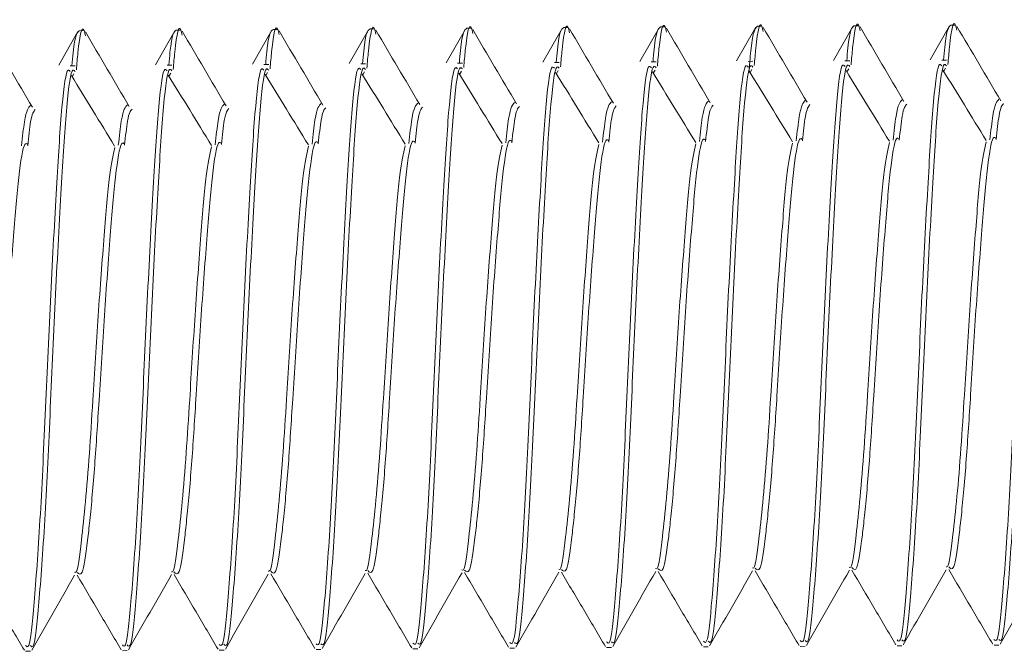
# Model space of a CAD drawing. Units: millimetres. Extents: x 0 to 297, y 0 to 210.
# Drawn here: x 247 to 248, y 53 to 54 of the extents above; entities that cross this region are included whole.
import ezdxf

# ---------------------------------------------------------------- set-up
doc = ezdxf.new("R2010")
doc.units = ezdxf.units.MM

msp = doc.modelspace()

# ---------------------------------------------------------------- linework, layer by layer
at = {"color": 7, "linetype": 'Continuous', "lineweight": 18}
for p, q in [((247.17198, 53.71778), (247.15616, 53.6901)), ((247.17685, 53.71855), (247.17295, 53.71852)), ((247.25135, 53.71829), (247.23553, 53.69061)), ((247.25622, 53.71905), (247.25232, 53.71903)), ((247.33073, 53.7188), (247.3149, 53.69112)), ((247.3356, 53.71956), (247.33169, 53.71954)), ((247.4101, 53.71931), (247.39428, 53.69163)), ((247.41497, 53.72007), (247.41107, 53.72005)), ((247.48947, 53.71981), (247.47365, 53.69214)), ((247.49434, 53.72058), (247.49044, 53.72056)), ((247.56885, 53.72032), (247.55302, 53.69264)), ((247.57372, 53.72109), (247.56981, 53.72107)), ((247.64822, 53.72083), (247.6324, 53.69315)), ((247.65309, 53.7216), (247.64919, 53.72157)), ((247.7276, 53.72134), (247.71177, 53.69366)), ((247.73246, 53.72211), (247.72856, 53.72208)), ((247.80697, 53.72185), (247.79115, 53.69417)), ((247.81184, 53.72262), (247.80793, 53.72259)), ((247.88634, 53.72236), (247.87052, 53.69468)), ((247.89121, 53.72313), (247.88731, 53.7231)), ((247.40766, 53.69135), (247.40376, 53.69132)), ((247.48704, 53.69186), (247.48313, 53.69183)), ((247.56641, 53.69237), (247.56251, 53.69234)), ((247.64578, 53.69288), (247.64188, 53.69285)), ((247.72516, 53.69339), (247.72125, 53.69336)), ((247.80453, 53.6939), (247.80063, 53.69387)), ((247.8839, 53.6944), (247.88, 53.69438)), ((247.16954, 53.68982), (247.16564, 53.6898)), ((247.16869, 53.68318), (247.16719, 53.68066)), ((247.24892, 53.69033), (247.24501, 53.69031)), ((247.24807, 53.68369), (247.24657, 53.68116)), ((247.32829, 53.69084), (247.32439, 53.69082)), ((247.32744, 53.6842), (247.32594, 53.68167)), ((247.40681, 53.68471), (247.40532, 53.68218)), ((247.48619, 53.68522), (247.48469, 53.68269)), ((247.56556, 53.68573), (247.56406, 53.6832)), ((247.64493, 53.68623), (247.64344, 53.68371)), ((247.72431, 53.68674), (247.72281, 53.68422)), ((247.80368, 53.68725), (247.80218, 53.68473)), ((247.88305, 53.68776), (247.88156, 53.68524)), ((247.12903, 53.20949), (247.13294, 53.20952)), ((247.20841, 53.21), (247.21231, 53.21003)), ((247.28778, 53.21051), (247.29168, 53.21054)), ((247.36715, 53.21102), (247.37106, 53.21105)), ((247.44653, 53.21153), (247.45043, 53.21155)), ((247.5259, 53.21204), (247.5298, 53.21206)), ((247.60527, 53.21255), (247.60918, 53.21257)), ((247.68465, 53.21306), (247.68855, 53.21308)), ((247.76402, 53.21357), (247.76792, 53.21359)), ((247.84339, 53.21407), (247.8473, 53.2141)), ((247.92277, 53.21458), (247.92667, 53.21461))]:
    msp.add_line(p, q, dxfattribs=at)
for points, knots in [([(247.32939, 53.68732), (247.32981, 53.69219), (247.33181, 53.71545), (247.33441, 53.72554), (247.33642, 53.7169), (247.3368, 53.71526)], [0, 0, 0, 0, 0.177028, 0.844353, 1, 1, 1, 1]), ([(247.40877, 53.68783), (247.40919, 53.6927), (247.41119, 53.71596), (247.41378, 53.72605), (247.41579, 53.71741), (247.41617, 53.71577)], [0, 0, 0, 0, 0.177028, 0.844353, 1, 1, 1, 1]), ([(247.48814, 53.68834), (247.48856, 53.69321), (247.49056, 53.71647), (247.49316, 53.72656), (247.49516, 53.71792), (247.49554, 53.71628)], [0, 0, 0, 0, 0.177028, 0.844353, 1, 1, 1, 1]), ([(247.56751, 53.68885), (247.56793, 53.69372), (247.56993, 53.71698), (247.57253, 53.72707), (247.57454, 53.71842), (247.57492, 53.71679)], [0, 0, 0, 0, 0.177028, 0.844353, 1, 1, 1, 1]), ([(247.64689, 53.68935), (247.64731, 53.69423), (247.64931, 53.71749), (247.6519, 53.72758), (247.65391, 53.71893), (247.65429, 53.7173)], [0, 0, 0, 0, 0.177028, 0.844353, 1, 1, 1, 1]), ([(247.72626, 53.68986), (247.72668, 53.69474), (247.72868, 53.718), (247.73128, 53.72809), (247.73328, 53.71944), (247.73366, 53.71781)], [0, 0, 0, 0, 0.177028, 0.844353, 1, 1, 1, 1]), ([(247.80563, 53.69037), (247.80605, 53.69525), (247.80805, 53.71851), (247.81065, 53.7286), (247.81266, 53.71995), (247.81304, 53.71832)], [0, 0, 0, 0, 0.177028, 0.844353, 1, 1, 1, 1]), ([(247.88501, 53.69088), (247.88543, 53.69576), (247.88743, 53.71901), (247.89002, 53.72911), (247.89203, 53.72046), (247.89241, 53.71883)], [0, 0, 0, 0, 0.177028, 0.844353, 1, 1, 1, 1]), ([(247.13457, 53.6559), (247.12858, 53.66607), (247.11658, 53.68641), (247.10461, 53.70678), (247.09862, 53.71696)], [0, 0, 0, 0, 0.499682, 1, 1, 1, 1]), ([(247.17295, 53.71832), (247.17127, 53.71703), (247.16926, 53.71548), (247.16738, 53.69348), (247.16706, 53.68981)], [0, 0, 0, 0, 0.83303, 1, 1, 1, 1]), ([(247.17065, 53.6863), (247.17107, 53.69118), (247.17307, 53.71443), (247.17566, 53.72453), (247.17767, 53.71588), (247.17805, 53.71424)], [0, 0, 0, 0, 0.177028, 0.844353, 1, 1, 1, 1]), ([(247.21394, 53.65641), (247.20795, 53.66657), (247.19596, 53.68692), (247.18399, 53.70728), (247.178, 53.71747)], [0, 0, 0, 0, 0.499682, 1, 1, 1, 1]), ([(247.25232, 53.71883), (247.25064, 53.71754), (247.24863, 53.71599), (247.24675, 53.69399), (247.24644, 53.69032)], [0, 0, 0, 0, 0.83303, 1, 1, 1, 1]), ([(247.25002, 53.68681), (247.25044, 53.69168), (247.25244, 53.71494), (247.25504, 53.72504), (247.25704, 53.71639), (247.25742, 53.71475)], [0, 0, 0, 0, 0.177028, 0.844353, 1, 1, 1, 1]), ([(247.29331, 53.65692), (247.28732, 53.66708), (247.27533, 53.68743), (247.26336, 53.70779), (247.25737, 53.71798)], [0, 0, 0, 0, 0.4996816, 1, 1, 1, 1]), ([(247.33169, 53.71934), (247.33002, 53.71805), (247.328, 53.7165), (247.32612, 53.6945), (247.32581, 53.69082)], [0, 0, 0, 0, 0.83303, 1, 1, 1, 1]), ([(247.37269, 53.65743), (247.3667, 53.66759), (247.3547, 53.68794), (247.34273, 53.7083), (247.33674, 53.71849)], [0, 0, 0, 0, 0.499682, 1, 1, 1, 1]), ([(247.41107, 53.71985), (247.40939, 53.71856), (247.40738, 53.717), (247.4055, 53.69501), (247.40518, 53.69133)], [0, 0, 0, 0, 0.83303, 1, 1, 1, 1]), ([(247.45206, 53.65794), (247.44607, 53.6681), (247.43408, 53.68845), (247.42211, 53.70881), (247.41612, 53.719)], [0, 0, 0, 0, 0.499682, 1, 1, 1, 1]), ([(247.49044, 53.72036), (247.48876, 53.71906), (247.48675, 53.71751), (247.48487, 53.69552), (247.48456, 53.69184)], [0, 0, 0, 0, 0.83303, 1, 1, 1, 1]), ([(247.53143, 53.65844), (247.52544, 53.66861), (247.51345, 53.68896), (247.50148, 53.70932), (247.49549, 53.71951)], [0, 0, 0, 0, 0.499682, 1, 1, 1, 1]), ([(247.56981, 53.72087), (247.56814, 53.71957), (247.56612, 53.71802), (247.56424, 53.69602), (247.56393, 53.69235)], [0, 0, 0, 0, 0.83303, 1, 1, 1, 1]), ([(247.61081, 53.65895), (247.60482, 53.66912), (247.59282, 53.68947), (247.58085, 53.70983), (247.57486, 53.72002)], [0, 0, 0, 0, 0.499682, 1, 1, 1, 1]), ([(247.64919, 53.72138), (247.64751, 53.72008), (247.6455, 53.71853), (247.64362, 53.69653), (247.6433, 53.69286)], [0, 0, 0, 0, 0.83303, 1, 1, 1, 1]), ([(247.69018, 53.65946), (247.68419, 53.66963), (247.6722, 53.68998), (247.66023, 53.71034), (247.65424, 53.72053)], [0, 0, 0, 0, 0.4996816, 1, 1, 1, 1]), ([(247.72856, 53.72188), (247.72689, 53.72007), (247.72463, 53.71762), (247.72252, 53.69218), (247.72197, 53.68558)], [0, 0, 0, 0, 0.740838, 1, 1, 1, 1]), ([(247.76955, 53.65997), (247.76356, 53.67014), (247.75157, 53.69049), (247.7396, 53.71085), (247.73361, 53.72104)], [0, 0, 0, 0, 0.499682, 1, 1, 1, 1]), ([(247.80793, 53.72239), (247.80626, 53.7211), (247.80424, 53.71955), (247.80236, 53.69755), (247.80205, 53.69388)], [0, 0, 0, 0, 0.83303, 1, 1, 1, 1]), ([(247.84893, 53.66048), (247.84294, 53.67065), (247.83094, 53.69099), (247.81897, 53.71136), (247.81298, 53.72155)], [0, 0, 0, 0, 0.499682, 1, 1, 1, 1]), ([(247.88731, 53.7229), (247.88563, 53.72161), (247.88362, 53.72006), (247.88174, 53.69806), (247.88142, 53.69439)], [0, 0, 0, 0, 0.83303, 1, 1, 1, 1]), ([(247.9283, 53.66099), (247.92231, 53.67116), (247.91032, 53.6915), (247.89835, 53.71187), (247.89236, 53.72205)], [0, 0, 0, 0, 0.499682, 1, 1, 1, 1]), ([(247.88003, 53.68968), (247.8792, 53.69061), (247.87665, 53.69345), (247.87254, 53.65814), (247.86851, 53.59182), (247.86367, 53.50288), (247.8595, 53.40688), (247.85529, 53.3174), (247.8503, 53.251), (247.84683, 53.21541), (247.84425, 53.21791), (247.84336, 53.21878)], [0, 0, 0, 0, 0.061709, 0.187954, 0.310266, 0.437617, 0.561709, 0.6858, 0.813151, 0.935463, 1, 1, 1, 1]), ([(247.84727, 53.2188), (247.84816, 53.21794), (247.85074, 53.21543), (247.8542, 53.25103), (247.8592, 53.31743), (247.86341, 53.40691), (247.86758, 53.50291), (247.87241, 53.59184), (247.87645, 53.65817), (247.88056, 53.69348), (247.8831, 53.69064), (247.88393, 53.6897)], [0, 0, 0, 0, 0.064537, 0.186849, 0.3142, 0.438291, 0.562383, 0.689734, 0.812046, 0.938291, 1, 1, 1, 1]), ([(247.9594, 53.69019), (247.95857, 53.69112), (247.95602, 53.69396), (247.95192, 53.65865), (247.94788, 53.59233), (247.94305, 53.50339), (247.93887, 53.40739), (247.93466, 53.31791), (247.92967, 53.25151), (247.92621, 53.21592), (247.92363, 53.21842), (247.92274, 53.21929)], [0, 0, 0, 0, 0.061709, 0.187954, 0.310266, 0.437617, 0.561709, 0.6858, 0.813151, 0.935463, 1, 1, 1, 1]), ([(247.92664, 53.21931), (247.92753, 53.21845), (247.93011, 53.21594), (247.93358, 53.25154), (247.93857, 53.31794), (247.94278, 53.40742), (247.94695, 53.50342), (247.95179, 53.59235), (247.95582, 53.65868), (247.95993, 53.69399), (247.96247, 53.69114), (247.96331, 53.69021)], [0, 0, 0, 0, 0.064537, 0.186849, 0.3142, 0.438291, 0.562383, 0.689734, 0.812046, 0.938291, 1, 1, 1, 1]), ([(247.16567, 53.6851), (247.16483, 53.68603), (247.16229, 53.68887), (247.15818, 53.65356), (247.15415, 53.58724), (247.14931, 53.4983), (247.14514, 53.4023), (247.14093, 53.31282), (247.13594, 53.24642), (247.13247, 53.21083), (247.12989, 53.21333), (247.129, 53.2142)], [0, 0, 0, 0, 0.061709, 0.187954, 0.310266, 0.437617, 0.561709, 0.6858, 0.813151, 0.935463, 1, 1, 1, 1]), ([(247.13291, 53.21422), (247.1338, 53.21336), (247.13638, 53.21085), (247.13984, 53.24645), (247.14484, 53.31285), (247.14905, 53.40233), (247.15322, 53.49833), (247.15805, 53.58726), (247.16209, 53.65359), (247.1662, 53.6889), (247.16874, 53.68605), (247.16957, 53.68512)], [0, 0, 0, 0, 0.064537, 0.186849, 0.3142, 0.438291, 0.562383, 0.689734, 0.812046, 0.938291, 1, 1, 1, 1]), ([(247.24504, 53.6856), (247.24421, 53.68654), (247.24166, 53.68938), (247.23756, 53.65407), (247.23352, 53.58775), (247.22869, 53.49881), (247.22451, 53.40281), (247.2203, 53.31333), (247.21531, 53.24693), (247.21185, 53.21134), (247.20927, 53.21384), (247.20838, 53.2147)], [0, 0, 0, 0, 0.061709, 0.187954, 0.310266, 0.437617, 0.561709, 0.6858, 0.813151, 0.935463, 1, 1, 1, 1]), ([(247.21228, 53.21473), (247.21317, 53.21386), (247.21575, 53.21136), (247.21922, 53.24696), (247.22421, 53.31336), (247.22842, 53.40283), (247.23259, 53.49884), (247.23743, 53.58777), (247.24146, 53.65409), (247.24557, 53.68941), (247.24811, 53.68656), (247.24895, 53.68563)], [0, 0, 0, 0, 0.064537, 0.186849, 0.3142, 0.438291, 0.562383, 0.689734, 0.812046, 0.938291, 1, 1, 1, 1]), ([(247.32442, 53.68611), (247.32358, 53.68705), (247.32104, 53.68989), (247.31693, 53.65458), (247.3129, 53.58825), (247.30806, 53.49932), (247.30389, 53.40332), (247.29968, 53.31384), (247.29469, 53.24744), (247.29122, 53.21185), (247.28864, 53.21435), (247.28775, 53.21521)], [0, 0, 0, 0, 0.061709, 0.187954, 0.310266, 0.437617, 0.561709, 0.6858, 0.813151, 0.935463, 1, 1, 1, 1]), ([(247.29165, 53.21524), (247.29254, 53.21437), (247.29512, 53.21187), (247.29859, 53.24747), (247.30358, 53.31387), (247.30779, 53.40334), (247.31196, 53.49934), (247.3168, 53.58828), (247.32083, 53.6546), (247.32494, 53.68991), (247.32749, 53.68707), (247.32832, 53.68614)], [0, 0, 0, 0, 0.064537, 0.186849, 0.3142, 0.438291, 0.562383, 0.689734, 0.812046, 0.938291, 1, 1, 1, 1]), ([(247.40379, 53.68662), (247.40295, 53.68756), (247.40041, 53.6904), (247.3963, 53.65509), (247.39227, 53.58876), (247.38743, 53.49983), (247.38326, 53.40383), (247.37905, 53.31435), (247.37406, 53.24795), (247.37059, 53.21235), (247.36801, 53.21486), (247.36712, 53.21572)], [0, 0, 0, 0, 0.061709, 0.187954, 0.310266, 0.437617, 0.561709, 0.6858, 0.813151, 0.935463, 1, 1, 1, 1]), ([(247.37103, 53.21575), (247.37192, 53.21488), (247.3745, 53.21238), (247.37796, 53.24797), (247.38296, 53.31437), (247.38717, 53.40385), (247.39134, 53.49985), (247.39617, 53.58879), (247.40021, 53.65511), (247.40432, 53.69042), (247.40686, 53.68758), (247.40769, 53.68665)], [0, 0, 0, 0, 0.064537, 0.186849, 0.3142, 0.438291, 0.562383, 0.689734, 0.812046, 0.938291, 1, 1, 1, 1]), ([(247.44015, 53.62539), (247.4342, 53.63513), (247.42238, 53.65444), (247.41056, 53.67365), (247.4047, 53.68318)], [0, 0, 0, 0, 0.503895, 1, 1, 1, 1]), ([(247.48316, 53.68713), (247.48233, 53.68806), (247.47978, 53.69091), (247.47568, 53.6556), (247.47164, 53.58927), (247.46681, 53.50034), (247.46263, 53.40434), (247.45842, 53.31486), (247.45343, 53.24846), (247.44997, 53.21286), (247.44739, 53.21537), (247.4465, 53.21623)], [0, 0, 0, 0, 0.061709, 0.187954, 0.310266, 0.437617, 0.561709, 0.6858, 0.813151, 0.935463, 1, 1, 1, 1]), ([(247.4504, 53.21626), (247.45129, 53.21539), (247.45387, 53.21289), (247.45734, 53.24848), (247.46233, 53.31488), (247.46654, 53.40436), (247.47071, 53.50036), (247.47555, 53.5893), (247.47958, 53.65562), (247.48369, 53.69093), (247.48623, 53.68809), (247.48707, 53.68716)], [0, 0, 0, 0, 0.064537, 0.186849, 0.3142, 0.438291, 0.562383, 0.689734, 0.812046, 0.938291, 1, 1, 1, 1]), ([(247.51953, 53.6259), (247.51357, 53.63564), (247.50175, 53.65495), (247.48994, 53.67416), (247.48408, 53.68369)], [0, 0, 0, 0, 0.5038951, 1, 1, 1, 1]), ([(247.56254, 53.68764), (247.5617, 53.68857), (247.55916, 53.69142), (247.55505, 53.65611), (247.55102, 53.58978), (247.54618, 53.50085), (247.54201, 53.40485), (247.5378, 53.31537), (247.53281, 53.24897), (247.52934, 53.21337), (247.52676, 53.21588), (247.52587, 53.21674)], [0, 0, 0, 0, 0.061709, 0.187954, 0.310266, 0.437617, 0.561709, 0.6858, 0.813151, 0.935463, 1, 1, 1, 1]), ([(247.52977, 53.21677), (247.53066, 53.2159), (247.53324, 53.2134), (247.53671, 53.24899), (247.5417, 53.31539), (247.54591, 53.40487), (247.55008, 53.50087), (247.55492, 53.58981), (247.55895, 53.65613), (247.56306, 53.69144), (247.56561, 53.6886), (247.56644, 53.68767)], [0, 0, 0, 0, 0.064537, 0.186849, 0.3142, 0.438291, 0.562383, 0.689734, 0.812046, 0.938291, 1, 1, 1, 1]), ([(247.5989, 53.62641), (247.59294, 53.63614), (247.58113, 53.65546), (247.56931, 53.67467), (247.56345, 53.6842)], [0, 0, 0, 0, 0.503895, 1, 1, 1, 1]), ([(247.64191, 53.68815), (247.64108, 53.68908), (247.63853, 53.69193), (247.63442, 53.65662), (247.63039, 53.59029), (247.62555, 53.50136), (247.62138, 53.40535), (247.61717, 53.31588), (247.61218, 53.24948), (247.60871, 53.21388), (247.60613, 53.21639), (247.60524, 53.21725)], [0, 0, 0, 0, 0.061709, 0.187954, 0.310266, 0.437617, 0.561709, 0.6858, 0.813151, 0.935463, 1, 1, 1, 1]), ([(247.60915, 53.21727), (247.61004, 53.21641), (247.61262, 53.21391), (247.61608, 53.2495), (247.62108, 53.3159), (247.62529, 53.40538), (247.62946, 53.50138), (247.63429, 53.59032), (247.63833, 53.65664), (247.64244, 53.69195), (247.64498, 53.68911), (247.64581, 53.68817)], [0, 0, 0, 0, 0.064537, 0.186849, 0.3142, 0.438291, 0.562383, 0.689734, 0.812046, 0.938291, 1, 1, 1, 1]), ([(247.67827, 53.62692), (247.67232, 53.63665), (247.6605, 53.65597), (247.64868, 53.67518), (247.64282, 53.68471)], [0, 0, 0, 0, 0.503895, 1, 1, 1, 1]), ([(247.72128, 53.68866), (247.72045, 53.68959), (247.7179, 53.69244), (247.7138, 53.65712), (247.70976, 53.5908), (247.70493, 53.50187), (247.70075, 53.40586), (247.69654, 53.31639), (247.69155, 53.24999), (247.68809, 53.21439), (247.68551, 53.21689), (247.68462, 53.21776)], [0, 0, 0, 0, 0.061709, 0.187954, 0.310266, 0.437617, 0.561709, 0.6858, 0.813151, 0.935463, 1, 1, 1, 1]), ([(247.68852, 53.21778), (247.68941, 53.21692), (247.69199, 53.21442), (247.69546, 53.25001), (247.70045, 53.31641), (247.70466, 53.40589), (247.70883, 53.50189), (247.71367, 53.59083), (247.7177, 53.65715), (247.72181, 53.69246), (247.72435, 53.68962), (247.72519, 53.68868)], [0, 0, 0, 0, 0.064537, 0.186849, 0.3142, 0.438291, 0.562383, 0.689734, 0.812046, 0.938291, 1, 1, 1, 1]), ([(247.75765, 53.62743), (247.75169, 53.63716), (247.73987, 53.65648), (247.72806, 53.67569), (247.7222, 53.68522)], [0, 0, 0, 0, 0.503895, 1, 1, 1, 1]), ([(247.80066, 53.68917), (247.79982, 53.6901), (247.79728, 53.69294), (247.79317, 53.65763), (247.78914, 53.59131), (247.7843, 53.50237), (247.78013, 53.40637), (247.77592, 53.31689), (247.77093, 53.2505), (247.76746, 53.2149), (247.76488, 53.2174), (247.76399, 53.21827)], [0, 0, 0, 0, 0.061709, 0.187954, 0.310266, 0.437617, 0.561709, 0.6858, 0.813151, 0.935463, 1, 1, 1, 1]), ([(247.76789, 53.21829), (247.76878, 53.21743), (247.77136, 53.21493), (247.77483, 53.25052), (247.77982, 53.31692), (247.78403, 53.4064), (247.7882, 53.5024), (247.79304, 53.59133), (247.79707, 53.65766), (247.80118, 53.69297), (247.80373, 53.69013), (247.80456, 53.68919)], [0, 0, 0, 0, 0.064537, 0.186849, 0.3142, 0.438291, 0.562383, 0.689734, 0.812046, 0.938291, 1, 1, 1, 1]), ([(247.83702, 53.62794), (247.83106, 53.63767), (247.81925, 53.65699), (247.80743, 53.67619), (247.80157, 53.68573)], [0, 0, 0, 0, 0.503895, 1, 1, 1, 1]), ([(247.91639, 53.62845), (247.91044, 53.63818), (247.89862, 53.65749), (247.8868, 53.6767), (247.88094, 53.68623)], [0, 0, 0, 0, 0.5038951, 1, 1, 1, 1]), ([(247.20203, 53.62387), (247.19608, 53.6336), (247.18426, 53.65291), (247.17244, 53.67212), (247.16658, 53.68165)], [0, 0, 0, 0, 0.5038951, 1, 1, 1, 1]), ([(247.28141, 53.62438), (247.27545, 53.63411), (247.26363, 53.65342), (247.25182, 53.67263), (247.24596, 53.68216)], [0, 0, 0, 0, 0.503895, 1, 1, 1, 1]), ([(247.36078, 53.62488), (247.35482, 53.63462), (247.34301, 53.65393), (247.33119, 53.67314), (247.32533, 53.68267)], [0, 0, 0, 0, 0.5038951, 1, 1, 1, 1]), ([(247.45056, 53.65919), (247.44888, 53.65751), (247.44636, 53.65498), (247.44396, 53.63332), (247.44316, 53.62604)], [0, 0, 0, 0, 0.664265, 1, 1, 1, 1]), ([(247.52993, 53.6597), (247.52826, 53.65802), (247.52574, 53.65549), (247.52334, 53.63382), (247.52253, 53.62655)], [0, 0, 0, 0, 0.664265, 1, 1, 1, 1]), ([(247.6093, 53.66021), (247.60763, 53.65853), (247.60511, 53.656), (247.60271, 53.63433), (247.60191, 53.62706)], [0, 0, 0, 0, 0.664265, 1, 1, 1, 1]), ([(247.68868, 53.66072), (247.687, 53.65904), (247.68448, 53.65651), (247.68208, 53.63484), (247.68128, 53.62757)], [0, 0, 0, 0, 0.664265, 1, 1, 1, 1]), ([(247.76805, 53.66123), (247.76638, 53.65955), (247.76386, 53.65701), (247.76146, 53.63535), (247.76065, 53.62808)], [0, 0, 0, 0, 0.664265, 1, 1, 1, 1]), ([(247.84742, 53.66174), (247.84575, 53.66006), (247.84323, 53.65752), (247.84083, 53.63586), (247.84003, 53.62859)], [0, 0, 0, 0, 0.664265, 1, 1, 1, 1]), ([(247.9268, 53.66225), (247.92512, 53.66056), (247.9226, 53.65803), (247.9202, 53.63637), (247.9194, 53.6291)], [0, 0, 0, 0, 0.6642648, 1, 1, 1, 1]), ([(247.13306, 53.65716), (247.13139, 53.65547), (247.12887, 53.65294), (247.12647, 53.63128), (247.12567, 53.62401)], [0, 0, 0, 0, 0.664265, 1, 1, 1, 1]), ([(247.13688, 53.65377), (247.13564, 53.6523), (247.13354, 53.64984), (247.13155, 53.63149), (247.13075, 53.6241)], [0, 0, 0, 0, 0.597002, 1, 1, 1, 1]), ([(247.21244, 53.65766), (247.21076, 53.65598), (247.20824, 53.65345), (247.20584, 53.63179), (247.20504, 53.62452)], [0, 0, 0, 0, 0.664265, 1, 1, 1, 1]), ([(247.21626, 53.65428), (247.21501, 53.65281), (247.21292, 53.65035), (247.21093, 53.632), (247.21013, 53.62461)], [0, 0, 0, 0, 0.597002, 1, 1, 1, 1]), ([(247.29181, 53.65817), (247.29014, 53.65649), (247.28762, 53.65396), (247.28522, 53.6323), (247.28441, 53.62502)], [0, 0, 0, 0, 0.664265, 1, 1, 1, 1]), ([(247.29563, 53.65479), (247.29438, 53.65332), (247.29229, 53.65086), (247.2903, 53.63251), (247.2895, 53.62512)], [0, 0, 0, 0, 0.5970022, 1, 1, 1, 1]), ([(247.37118, 53.65868), (247.36951, 53.657), (247.36699, 53.65447), (247.36459, 53.63281), (247.36379, 53.62553)], [0, 0, 0, 0, 0.664265, 1, 1, 1, 1]), ([(247.375, 53.6553), (247.37376, 53.65383), (247.37166, 53.65137), (247.36967, 53.63302), (247.36887, 53.62562)], [0, 0, 0, 0, 0.5970022, 1, 1, 1, 1]), ([(247.45438, 53.65581), (247.45313, 53.65434), (247.45104, 53.65188), (247.44905, 53.63353), (247.44825, 53.62613)], [0, 0, 0, 0, 0.597002, 1, 1, 1, 1]), ([(247.53375, 53.65631), (247.5325, 53.65485), (247.53041, 53.65239), (247.52842, 53.63404), (247.52762, 53.62664)], [0, 0, 0, 0, 0.5970022, 1, 1, 1, 1]), ([(247.61312, 53.65682), (247.61188, 53.65536), (247.60978, 53.6529), (247.60779, 53.63455), (247.60699, 53.62715)], [0, 0, 0, 0, 0.597002, 1, 1, 1, 1]), ([(247.6925, 53.65733), (247.69125, 53.65586), (247.68916, 53.65341), (247.68717, 53.63506), (247.68637, 53.62766)], [0, 0, 0, 0, 0.597002, 1, 1, 1, 1]), ([(247.77187, 53.65784), (247.77062, 53.65637), (247.76853, 53.65391), (247.76654, 53.63557), (247.76574, 53.62817)], [0, 0, 0, 0, 0.5970022, 1, 1, 1, 1]), ([(247.85124, 53.65835), (247.85, 53.65688), (247.8479, 53.65442), (247.84592, 53.63607), (247.84511, 53.62868)], [0, 0, 0, 0, 0.5970022, 1, 1, 1, 1]), ([(247.93062, 53.65886), (247.92937, 53.65739), (247.92728, 53.65493), (247.92529, 53.63658), (247.92449, 53.62919)], [0, 0, 0, 0, 0.597002, 1, 1, 1, 1]), ([(247.21023, 53.62561), (247.2094, 53.62631), (247.20686, 53.62843), (247.20269, 53.60208), (247.19855, 53.55257), (247.19357, 53.48627), (247.18949, 53.41888), (247.18573, 53.36028), (247.1824, 53.32278), (247.17888, 53.29172), (247.17581, 53.26978), (247.1727, 53.27278), (247.17129, 53.27414)], [0, 0, 0, 0, 0.059471, 0.181108, 0.298938, 0.421645, 0.541198, 0.638621, 0.739331, 0.784136, 0.901966, 1, 1, 1, 1]), ([(247.28961, 53.62612), (247.28877, 53.62682), (247.28623, 53.62894), (247.28207, 53.60259), (247.27792, 53.55308), (247.27295, 53.48678), (247.26887, 53.41939), (247.2651, 53.36079), (247.26178, 53.32329), (247.25825, 53.29223), (247.25518, 53.27029), (247.25208, 53.27329), (247.25067, 53.27465)], [0, 0, 0, 0, 0.059471, 0.181108, 0.298938, 0.421645, 0.541198, 0.638621, 0.739331, 0.784136, 0.901966, 1, 1, 1, 1]), ([(247.36898, 53.62663), (247.36815, 53.62733), (247.36561, 53.62944), (247.36144, 53.6031), (247.3573, 53.55359), (247.35232, 53.48729), (247.34824, 53.4199), (247.34447, 53.3613), (247.34115, 53.3238), (247.33763, 53.29274), (247.33456, 53.27079), (247.33145, 53.2738), (247.33004, 53.27516)], [0, 0, 0, 0, 0.059471, 0.181108, 0.298938, 0.421645, 0.541198, 0.638621, 0.739331, 0.784136, 0.901966, 1, 1, 1, 1]), ([(247.44835, 53.62714), (247.44752, 53.62784), (247.44498, 53.62995), (247.44081, 53.60361), (247.43667, 53.5541), (247.43169, 53.4878), (247.42761, 53.42041), (247.42385, 53.36181), (247.42052, 53.32431), (247.417, 53.29325), (247.41393, 53.2713), (247.41082, 53.27431), (247.40941, 53.27567)], [0, 0, 0, 0, 0.059471, 0.181108, 0.298938, 0.421645, 0.541198, 0.638621, 0.739331, 0.784136, 0.901966, 1, 1, 1, 1]), ([(247.52773, 53.62765), (247.52689, 53.62835), (247.52435, 53.63046), (247.52019, 53.60412), (247.51604, 53.55461), (247.51107, 53.48831), (247.50699, 53.42092), (247.50322, 53.36232), (247.4999, 53.32481), (247.49637, 53.29376), (247.4933, 53.27181), (247.4902, 53.27481), (247.48879, 53.27618)], [0, 0, 0, 0, 0.059471, 0.181108, 0.298938, 0.421645, 0.541198, 0.638621, 0.739331, 0.784136, 0.901966, 1, 1, 1, 1]), ([(247.6071, 53.62816), (247.60627, 53.62885), (247.60373, 53.63097), (247.59956, 53.60463), (247.59542, 53.55512), (247.59044, 53.48881), (247.58636, 53.42143), (247.58259, 53.36283), (247.57927, 53.32532), (247.57575, 53.29427), (247.57268, 53.27232), (247.56957, 53.27532), (247.56816, 53.27669)], [0, 0, 0, 0, 0.059471, 0.181108, 0.298938, 0.421645, 0.541198, 0.638621, 0.739331, 0.784136, 0.901966, 1, 1, 1, 1]), ([(247.68647, 53.62867), (247.68564, 53.62936), (247.6831, 53.63148), (247.67894, 53.60514), (247.67479, 53.55563), (247.66982, 53.48932), (247.66573, 53.42193), (247.66197, 53.36334), (247.65864, 53.32583), (247.65512, 53.29477), (247.65205, 53.27283), (247.64894, 53.27583), (247.64753, 53.2772)], [0, 0, 0, 0, 0.059471, 0.181108, 0.298938, 0.421645, 0.541198, 0.638621, 0.739331, 0.784136, 0.901966, 1, 1, 1, 1]), ([(247.76585, 53.62918), (247.76501, 53.62987), (247.76247, 53.63199), (247.75831, 53.60565), (247.75416, 53.55614), (247.74919, 53.48983), (247.74511, 53.42244), (247.74134, 53.36385), (247.73802, 53.32634), (247.73449, 53.29528), (247.73142, 53.27334), (247.72832, 53.27634), (247.72691, 53.27771)], [0, 0, 0, 0, 0.059471, 0.181108, 0.298938, 0.421645, 0.541198, 0.638621, 0.739331, 0.784136, 0.901966, 1, 1, 1, 1]), ([(247.83708, 53.62675), (247.83558, 53.62022), (247.83243, 53.60656), (247.82846, 53.55594), (247.82349, 53.4905), (247.81961, 53.42647), (247.81632, 53.37454), (247.81308, 53.33455), (247.80922, 53.29935), (247.80661, 53.27742), (247.80454, 53.27823), (247.80415, 53.27838)], [0, 0, 0, 0, 0.125976, 0.263514, 0.406745, 0.546293, 0.638704, 0.734398, 0.830092, 0.96763, 1, 1, 1, 1]), ([(247.84522, 53.62969), (247.84439, 53.63038), (247.84185, 53.6325), (247.83768, 53.60616), (247.83354, 53.55665), (247.82856, 53.49034), (247.82448, 53.42295), (247.82071, 53.36435), (247.81739, 53.32685), (247.81387, 53.29579), (247.8108, 53.27385), (247.80769, 53.27685), (247.80628, 53.27821)], [0, 0, 0, 0, 0.059471, 0.181108, 0.298938, 0.421645, 0.541198, 0.638621, 0.739331, 0.784136, 0.901966, 1, 1, 1, 1]), ([(247.91646, 53.62726), (247.91495, 53.62073), (247.91181, 53.60707), (247.90783, 53.55645), (247.90286, 53.49101), (247.89898, 53.42698), (247.8957, 53.37505), (247.89245, 53.33506), (247.88859, 53.29986), (247.88598, 53.27793), (247.88392, 53.27874), (247.88352, 53.27889)], [0, 0, 0, 0, 0.1259764, 0.2635143, 0.4067447, 0.5462929, 0.6387039, 0.7343979, 0.8300918, 0.9676296, 1, 1, 1, 1]), ([(247.92459, 53.6302), (247.92376, 53.63089), (247.92122, 53.63301), (247.91706, 53.60666), (247.91291, 53.55715), (247.90794, 53.49085), (247.90385, 53.42346), (247.90009, 53.36486), (247.89676, 53.32736), (247.89324, 53.2963), (247.89017, 53.27436), (247.88706, 53.27736), (247.88565, 53.27872)], [0, 0, 0, 0, 0.059471, 0.181108, 0.298938, 0.421645, 0.541198, 0.638621, 0.739331, 0.784136, 0.901966, 1, 1, 1, 1]), ([(247.13086, 53.6251), (247.13003, 53.6258), (247.12749, 53.62792), (247.12332, 53.60157), (247.11918, 53.55206), (247.1142, 53.48576), (247.11012, 53.41837), (247.10635, 53.35977), (247.10303, 53.32227), (247.09951, 53.29121), (247.09644, 53.26927), (247.09333, 53.27227), (247.09192, 53.27363)], [0, 0, 0, 0, 0.059471, 0.181108, 0.298938, 0.421645, 0.541198, 0.638621, 0.739331, 0.784136, 0.901966, 1, 1, 1, 1]), ([(247.2021, 53.62267), (247.20059, 53.61614), (247.19745, 53.60249), (247.19347, 53.55186), (247.1885, 53.48643), (247.18462, 53.4224), (247.18134, 53.37047), (247.17809, 53.33048), (247.17423, 53.29528), (247.17162, 53.27335), (247.16956, 53.27415), (247.16916, 53.27431)], [0, 0, 0, 0, 0.125976, 0.263514, 0.406745, 0.546293, 0.638704, 0.734398, 0.830092, 0.96763, 1, 1, 1, 1]), ([(247.28147, 53.62318), (247.27997, 53.61665), (247.27682, 53.603), (247.27284, 53.55237), (247.26787, 53.48694), (247.26399, 53.42291), (247.26071, 53.37097), (247.25747, 53.33099), (247.2536, 53.29579), (247.25099, 53.27386), (247.24893, 53.27466), (247.24854, 53.27482)], [0, 0, 0, 0, 0.125976, 0.263514, 0.406745, 0.546293, 0.638704, 0.734398, 0.830092, 0.96763, 1, 1, 1, 1]), ([(247.36084, 53.62369), (247.35934, 53.61716), (247.35619, 53.60351), (247.35222, 53.55288), (247.34725, 53.48745), (247.34336, 53.42342), (247.34008, 53.37148), (247.33684, 53.3315), (247.33298, 53.2963), (247.33037, 53.27437), (247.3283, 53.27517), (247.32791, 53.27533)], [0, 0, 0, 0, 0.1259764, 0.2635143, 0.4067447, 0.5462929, 0.6387039, 0.7343979, 0.8300918, 0.9676296, 1, 1, 1, 1]), ([(247.44022, 53.6242), (247.43871, 53.61767), (247.43557, 53.60402), (247.43159, 53.55339), (247.42662, 53.48796), (247.42274, 53.42393), (247.41946, 53.37199), (247.41621, 53.332), (247.41235, 53.29681), (247.40974, 53.27488), (247.40768, 53.27568), (247.40728, 53.27584)], [0, 0, 0, 0, 0.1259764, 0.2635143, 0.4067447, 0.5462929, 0.6387039, 0.7343979, 0.8300918, 0.9676296, 1, 1, 1, 1]), ([(247.51959, 53.62471), (247.51809, 53.61818), (247.51494, 53.60453), (247.51097, 53.5539), (247.50599, 53.48847), (247.50211, 53.42443), (247.49883, 53.3725), (247.49559, 53.33251), (247.49172, 53.29732), (247.48911, 53.27539), (247.48705, 53.27619), (247.48666, 53.27634)], [0, 0, 0, 0, 0.125976, 0.263514, 0.406745, 0.546293, 0.638704, 0.734398, 0.830092, 0.96763, 1, 1, 1, 1]), ([(247.59896, 53.62522), (247.59746, 53.61869), (247.59431, 53.60503), (247.59034, 53.55441), (247.58537, 53.48898), (247.58149, 53.42494), (247.5782, 53.37301), (247.57496, 53.33302), (247.5711, 53.29782), (247.56849, 53.2759), (247.56642, 53.2767), (247.56603, 53.27685)], [0, 0, 0, 0, 0.1259764, 0.2635143, 0.4067447, 0.5462929, 0.6387039, 0.7343979, 0.8300918, 0.9676296, 1, 1, 1, 1]), ([(247.67834, 53.62573), (247.67683, 53.6192), (247.67369, 53.60554), (247.66971, 53.55492), (247.66474, 53.48948), (247.66086, 53.42545), (247.65758, 53.37352), (247.65433, 53.33353), (247.65047, 53.29833), (247.64786, 53.2764), (247.6458, 53.27721), (247.6454, 53.27736)], [0, 0, 0, 0, 0.1259764, 0.2635143, 0.4067447, 0.5462929, 0.6387039, 0.7343979, 0.8300918, 0.9676296, 1, 1, 1, 1]), ([(247.75771, 53.62624), (247.75621, 53.61971), (247.75306, 53.60605), (247.74909, 53.55543), (247.74411, 53.48999), (247.74023, 53.42596), (247.73695, 53.37403), (247.73371, 53.33404), (247.72984, 53.29884), (247.72723, 53.27691), (247.72517, 53.27772), (247.72478, 53.27787)], [0, 0, 0, 0, 0.125976, 0.263514, 0.406745, 0.546293, 0.638704, 0.734398, 0.830092, 0.96763, 1, 1, 1, 1]), ([(247.13403, 53.21032), (247.13989, 53.22058), (247.15162, 53.2411), (247.16337, 53.26161), (247.16924, 53.27186)], [0, 0, 0, 0, 0.500338, 1, 1, 1, 1]), ([(247.17132, 53.27197), (247.17733, 53.26178), (247.18936, 53.2414), (247.20136, 53.22101), (247.20737, 53.21082)], [0, 0, 0, 0, 0.499609, 1, 1, 1, 1]), ([(247.2134, 53.21083), (247.21927, 53.22109), (247.23099, 53.24161), (247.24274, 53.26212), (247.24861, 53.27237)], [0, 0, 0, 0, 0.500338, 1, 1, 1, 1]), ([(247.25069, 53.27248), (247.2567, 53.26229), (247.26873, 53.24191), (247.28074, 53.22152), (247.28674, 53.21132)], [0, 0, 0, 0, 0.499609, 1, 1, 1, 1]), ([(247.29278, 53.21134), (247.29864, 53.2216), (247.31037, 53.24212), (247.32211, 53.26263), (247.32798, 53.27288)], [0, 0, 0, 0, 0.500338, 1, 1, 1, 1]), ([(247.33006, 53.27299), (247.33607, 53.2628), (247.34811, 53.24242), (247.36011, 53.22203), (247.36612, 53.21183)], [0, 0, 0, 0, 0.499609, 1, 1, 1, 1]), ([(247.37215, 53.21185), (247.37801, 53.22211), (247.38974, 53.24262), (247.40149, 53.26314), (247.40736, 53.27339)], [0, 0, 0, 0, 0.500338, 1, 1, 1, 1]), ([(247.40944, 53.2735), (247.41545, 53.26331), (247.42748, 53.24292), (247.43948, 53.22254), (247.44549, 53.21234)], [0, 0, 0, 0, 0.499609, 1, 1, 1, 1]), ([(247.45152, 53.21235), (247.45739, 53.22262), (247.46911, 53.24313), (247.48086, 53.26365), (247.48673, 53.2739)], [0, 0, 0, 0, 0.500338, 1, 1, 1, 1]), ([(247.48881, 53.27401), (247.49482, 53.26382), (247.50685, 53.24343), (247.51886, 53.22305), (247.52486, 53.21285)], [0, 0, 0, 0, 0.4996093, 1, 1, 1, 1]), ([(247.5309, 53.21286), (247.53676, 53.22313), (247.54849, 53.24364), (247.56023, 53.26416), (247.5661, 53.27441)], [0, 0, 0, 0, 0.500338, 1, 1, 1, 1]), ([(247.56818, 53.27452), (247.5742, 53.26433), (247.58623, 53.24394), (247.59823, 53.22356), (247.60424, 53.21336)], [0, 0, 0, 0, 0.4996093, 1, 1, 1, 1]), ([(247.61027, 53.21337), (247.61613, 53.22364), (247.62786, 53.24415), (247.63961, 53.26467), (247.64548, 53.27492)], [0, 0, 0, 0, 0.500338, 1, 1, 1, 1]), ([(247.64756, 53.27503), (247.65357, 53.26484), (247.6656, 53.24445), (247.6776, 53.22407), (247.68361, 53.21387)], [0, 0, 0, 0, 0.4996093, 1, 1, 1, 1]), ([(247.68964, 53.21388), (247.69551, 53.22415), (247.70723, 53.24466), (247.71898, 53.26518), (247.72485, 53.27543)], [0, 0, 0, 0, 0.500338, 1, 1, 1, 1]), ([(247.72693, 53.27553), (247.73294, 53.26535), (247.74497, 53.24496), (247.75698, 53.22458), (247.76298, 53.21438)], [0, 0, 0, 0, 0.499609, 1, 1, 1, 1]), ([(247.76902, 53.21439), (247.77488, 53.22466), (247.78661, 53.24517), (247.79835, 53.26568), (247.80422, 53.27593)], [0, 0, 0, 0, 0.5003375, 1, 1, 1, 1]), ([(247.8063, 53.27604), (247.81232, 53.26586), (247.82435, 53.24547), (247.83635, 53.22509), (247.84236, 53.21489)], [0, 0, 0, 0, 0.4996093, 1, 1, 1, 1]), ([(247.84839, 53.2149), (247.85426, 53.22516), (247.86598, 53.24568), (247.87773, 53.26619), (247.8836, 53.27644)], [0, 0, 0, 0, 0.500338, 1, 1, 1, 1]), ([(247.88568, 53.27655), (247.89169, 53.26637), (247.90372, 53.24598), (247.91572, 53.2256), (247.92173, 53.2154)], [0, 0, 0, 0, 0.4996093, 1, 1, 1, 1]), ([(247.92776, 53.21541), (247.93363, 53.22567), (247.94535, 53.24619), (247.9571, 53.2667), (247.96297, 53.27695)], [0, 0, 0, 0, 0.500338, 1, 1, 1, 1]), ([(247.09194, 53.27146), (247.09795, 53.26128), (247.10999, 53.24089), (247.12199, 53.22051), (247.128, 53.21031)], [0, 0, 0, 0, 0.499609, 1, 1, 1, 1])]:
    msp.add_open_spline(points, degree=3, knots=knots, dxfattribs=at)

doc.saveas('drawing.dxf')
